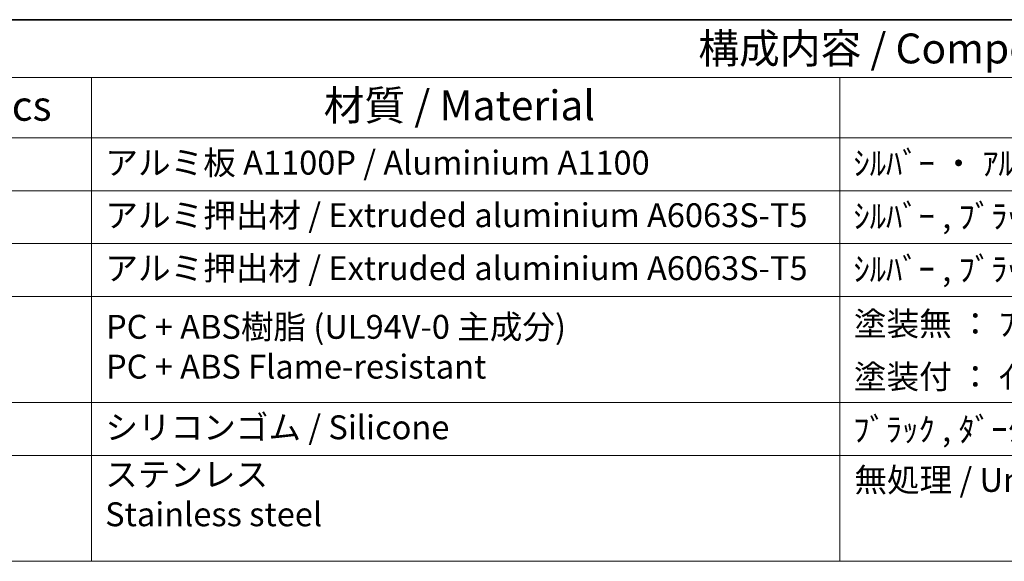
# Model space of a CAD drawing. Units: millimetres. Extents: x 1304 to 7991, y 722 to 2127.
# Drawn here: x 1858 to 2106, y 1429 to 1565 of the extents above; entities that cross this region are included whole.
import ezdxf

# ---------------------------------------------------------------- set-up
doc = ezdxf.new("R2010")
doc.units = ezdxf.units.MM
doc.layers.add('Border (ISO)', color=7, linetype='Continuous', lineweight=35)
doc.layers.add('Symbol (ISO)', color=7, linetype='Continuous', lineweight=18)
doc.styles.add('Note Text (TK)', font='MS PGothic.ttf')
doc.styles.add('Note Text (TK2)', font='MS PGothic.ttf')

# ---------------------------------------------------------------- blocks, each defined once
blk = doc.blocks.new('図面枠 tk図枠')
at = {"layer": 'Border (ISO)'}
blk.add_line((14.5, 289), (405.5, 289), dxfattribs=at)
blk = doc.blocks.new('構成内容2 _ Components')
at = {"layer": 'Symbol (ISO)'}
for p, q in [((405.5, 289), (123.348, 289)), ((405.5, 284.159), (123.348, 284.159)), ((205.196, 284.159), (205.196, 279.118)), ((267.806, 284.159), (267.806, 279.118)), ((405.5, 279.118), (123.348, 279.118)), ((205.196, 279.118), (205.196, 243.659)), ((267.806, 279.118), (267.806, 243.659)), ((405.5, 274.685), (123.348, 274.685)), ((405.5, 270.253), (123.348, 270.253)), ((405.5, 265.82), (123.348, 265.82)), ((405.5, 256.954), (123.348, 256.954)), ((405.5, 252.522), (123.348, 252.522)), ((405.5, 243.659), (123.348, 243.659))]:
    blk.add_line(p, q, dxfattribs=at)
at = {"layer": 'Symbol (ISO)', "color": 7, "attachment_point": 7}
for s, insert, char_height, style in [('構成内容 / Components', (255.972, 284.562), 2.5, 'Note Text (TK)'), ('数量 / Pcs', (186.664, 279.76), 2.5, 'Note Text (TK)'), ('材質 / Material', (224.62, 279.796), 2.5, 'Note Text (TK)'), ('アルミ板 A1100P / Aluminium A1100', (206.349, 275.405), 2, 'Note Text (TK2)'), ('ｼﾙﾊﾞｰ ・ ｱﾙﾏｲﾄ , ﾌﾞﾗｯｸ ・ 塗装 / Silver ・ anodized , Black ・ painted', (268.959, 275.352), 2, 'Note Text (TK2)'), ('アルミ押出材 / Extruded aluminium A6063S-T5', (206.349, 271.007), 2, 'Note Text (TK2)'), ('ｼﾙﾊﾞｰ , ﾌﾞﾗｯｸ ・ ｱﾙﾏｲﾄ & ｸﾘｱ塗装 / Silver , Black ・ anodized with clear coating', (268.959, 270.919), 2, 'Note Text (TK2)'), ('アルミ押出材 / Extruded aluminium A6063S-T5', (206.349, 266.574), 2, 'Note Text (TK2)'), ('ｼﾙﾊﾞｰ , ﾌﾞﾗｯｸ ・ ｱﾙﾏｲﾄ & ｸﾘｱ塗装 / Silver , Black ・ anodized with clear coating', (268.959, 266.487), 2, 'Note Text (TK2)'), ('PC + ABS樹脂 (UL94V-0 主成分)\\PPC + ABS Flame-resistant', (206.4, 258.33), 2, 'Note Text (TK2)'), ('塗装無 ： ﾌﾞﾗｯｸ , ｸﾞﾚｰ / Black , Gray ・ Unpainted', (268.998, 261.925), 2, 'Note Text (TK2)'), ('塗装付 ： ｲﾝﾃﾞｨｺﾞ , ﾈｲﾋﾞｰ , ﾗｲﾑ , ｲｴﾛｰ , ｵﾚﾝｼﾞ , ﾚｯﾄﾞ / Indigo , Navy , Lime , Yellow , Orange , Red ・ Painted', (268.998, 257.492), 2, 'Note Text (TK2)'), ('シリコンゴム / Silicone', (206.349, 253.253), 2, 'Note Text (TK2)'), ('ﾌﾞﾗｯｸ , ﾀﾞｰｸｸﾞﾚｰ / Black , Dark gray', (268.947, 253.071), 2, 'Note Text (TK2)'), ('ステンレス \\PStainless steel', (206.324, 245.971), 2, 'Note Text (TK2)'), ('無処理 / Unfinished', (269.036, 248.849), 2, 'Note Text (TK2)')]:
    blk.add_mtext(s, dxfattribs=dict(at, insert=insert, char_height=char_height, style=style))

msp = doc.modelspace()

# ---------------------------------------------------------------- block references
at = {"xscale": 3, "yscale": 3, "zscale": 3}
msp.add_blockref('図面枠 tk図枠', (1260.9349, 698.2341), dxfattribs=at)
at = {"layer": 'Symbol (ISO)', "xscale": 3, "yscale": 3, "zscale": 3}
msp.add_blockref('構成内容2 _ Components', (1260.9349, 698.2341), dxfattribs=at)

doc.saveas('drawing.dxf')
